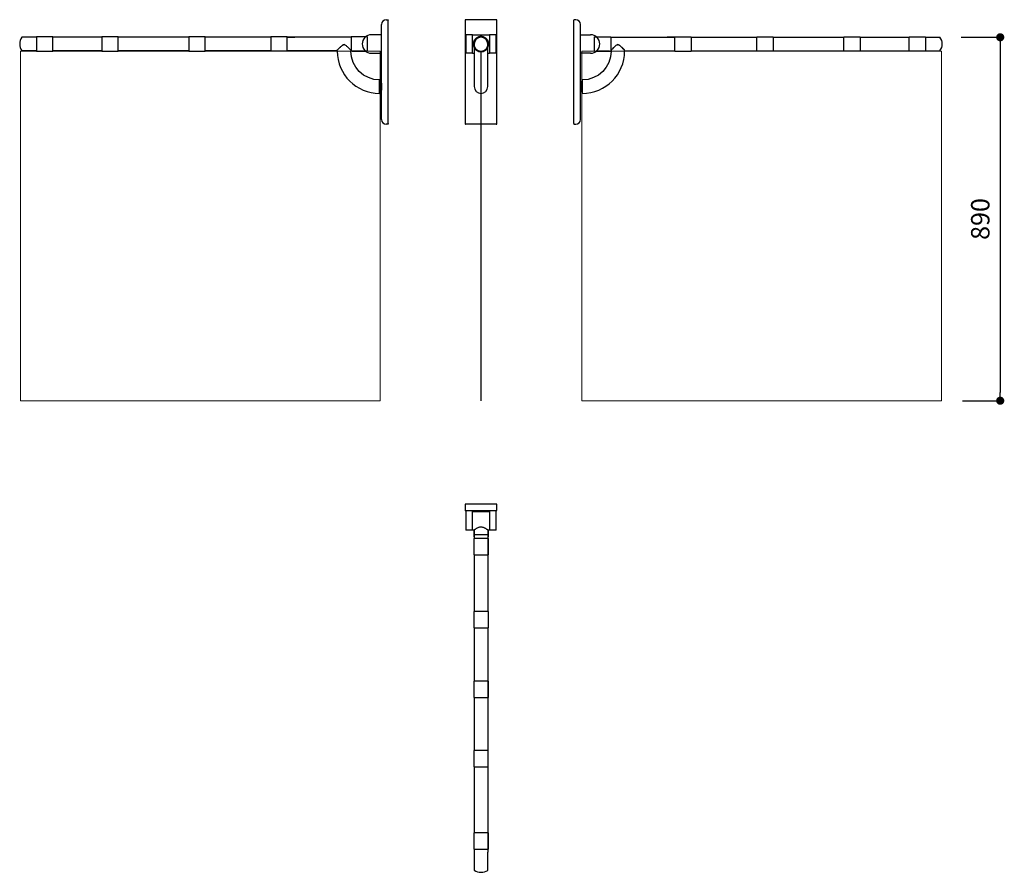
# Model space of a CAD drawing. Extents: x 243 to 2653, y 24 to 2112.
import ezdxf

# ---------------------------------------------------------------- set-up
doc = ezdxf.new("R2010")
doc.units = 0
doc.header["$MEASUREMENT"] = 0
doc.layers.get('0').update_dxf_attribs({"linetype": 'CONTINUOUS'})
doc.layers.get('Defpoints').update_dxf_attribs({"linetype": 'CONTINUOUS'})
doc.layers.add('HEWI', color=7, linetype='CONTINUOUS')
doc.layers.add('PV-139', color=7, linetype='CONTINUOUS')
doc.styles.add('ARIAL', font='ARIAL.TTF')
doc.dimstyles.new('ISO-25', dxfattribs={"dimtxt": 2.5, "dimasz": 2.5, "dimexe": 1.25, "dimexo": 0.625, "dimtad": 1, "dimtxsty": 'STANDARD', "dimcen": 2.5, "dimadec": 0, "dimazin": 0, "dimtfac": 1, "dimtmove": 0, "dimatfit": 3, "dimfxl": 1, "dimarcsym": 0})

# ---------------------------------------------------------------- blocks, each defined once
blk = doc.blocks.new('_Dot')
at = {"color": 0, "linetype": 'ByBlock', "lineweight": -2}
blk.add_line((-0.5, 0), (-1, 0), dxfattribs=at)
at = {"color": 0, "linetype": 'ByBlock', "const_width": 0.5}
blk.add_lwpolyline([(-0.25, 0, 1), (0.25, 0, 1)], format="xyb", close=True, dxfattribs=at)
blk = doc.blocks.new('*D8')
at = {"color": 0, "lineweight": -2}
for p, q in [((2546.6, 2069.1), (2643.8, 2069.1)), ((2642.5, 2049.1), (2642.5, 1199.1)), ((2550.2, 1179.1), (2643.8, 1179.1))]:
    blk.add_line(p, q, dxfattribs=at)
at = {"layer": 'Defpoints', "color": 0}
for p in [(2546, 2069.1), (2549.5, 1179.1), (2642.5, 1179.1)]:
    blk.add_point(p, dxfattribs=at)
at = {"color": 0, "lineweight": -2, "xscale": 20, "yscale": 20, "zscale": 20}
for p, rotation in [((2642.5, 2069.1), 90), ((2642.5, 1179.1), 270)]:
    blk.add_blockref('_Dot', p, dxfattribs=dict(at, rotation=rotation))
at = {"color": 0, "insert": (2599.5, 1624.1), "char_height": 45, "attachment_point": 5, "rotation": 90, "style": 'ARIAL'}
blk.add_mtext('890', dxfattribs=at)

msp = doc.modelspace()

# ---------------------------------------------------------------- linework, layer by layer
for points in [[(1354.096, 801.98), (1389.096, 801.98), (1389.096, 841.98), (1354.096, 841.98)], [(1354.096, 452.142), (1389.096, 452.142), (1389.096, 492.142), (1354.096, 492.142)], [(1354.096, 282.987), (1389.096, 282.987), (1389.096, 322.987), (1354.096, 322.987)], [(1354.096, 81.135), (1389.096, 81.135), (1389.096, 121.135), (1354.096, 121.135)]]:
    msp.add_lwpolyline(points, close=True)
msp.add_lwpolyline([(1389.096, 662.673), (1354.096, 662.673), (1354.096, 622.673), (1389.096, 622.673)])
at = {"layer": 'HEWI', "extrusion": (4e-16, 1, 0)}
for p, q in [((1128.096, 1867.635), (1128.096, 2100.635)), ((1139.596, 2112.135), (1144.596, 2112.135)), ((1144.596, 2112.135), (1144.596, 2110.635)), ((1144.596, 1857.635), (1144.596, 2110.635)), ((1128.096, 2075.385), (1103.596, 2075.385)), ((283.447, 2069.135), (257.096, 2069.135)), ((283.447, 2070.135), (283.447, 2035.143)), ((323.447, 2070.135), (283.447, 2070.135)), ((323.447, 2035.143), (323.447, 2070.135)), ((443.447, 2069.135), (323.447, 2069.135)), ((443.447, 2070.135), (443.447, 2035.143)), ((483.447, 2070.135), (443.447, 2070.135)), ((483.447, 2035.143), (483.447, 2070.135)), ((492.096, 2069.135), (483.447, 2069.135)), ((656.194, 2069.135), (527.096, 2069.135)), ((656.194, 2070.135), (656.194, 2035.143)), ((696.194, 2070.135), (656.194, 2070.135)), ((696.194, 2035.143), (696.194, 2070.135)), ((857.346, 2069.135), (696.194, 2069.135)), ((857.346, 2070.135), (857.346, 2035.143)), ((897.346, 2070.135), (857.346, 2070.135)), ((897.346, 2035.143), (897.346, 2070.135)), ((1053.898, 2069.135), (897.346, 2069.135)), ((897.346, 2069.135), (915.846, 2069.135)), ((1053.898, 2070.135), (1053.898, 2035.143)), ((1093.898, 2070.135), (1053.898, 2070.135)), ((1093.898, 2035.143), (1093.898, 2070.135)), ((283.447, 2036.135), (248.151, 2036.135)), ((283.447, 2036.135), (263.447, 2036.135)), ((283.447, 2035.143), (323.447, 2035.143)), ((443.447, 2036.135), (323.447, 2036.135)), ((443.447, 2036.135), (323.447, 2036.135)), ((443.447, 2035.143), (483.447, 2035.143)), ((509.169, 2036.135), (483.447, 2036.135)), ((492.096, 2036.135), (483.447, 2036.135)), ((656.194, 2036.135), (536.194, 2036.135)), ((656.194, 2035.143), (696.194, 2035.143)), ((857.346, 2036.135), (737.346, 2036.135)), ((897.346, 2035.143), (857.346, 2035.143)), ((1017.346, 2036.135), (897.346, 2036.135)), ((1020.038, 2036.135), (996.096, 2036.135)), ((1053.898, 2036.135), (1053.038, 2036.135)), ((1093.898, 2035.143), (1053.898, 2035.143)), ((1103.596, 2029.885), (1128.096, 2029.885)), ((1144.596, 1856.135), (1139.596, 1856.135)), ((1144.596, 1857.635), (1144.596, 1856.135))]:
    msp.add_line(p, q, dxfattribs=at)
at = {"layer": 'HEWI', "extrusion": (0, 1, 0)}
for p, q in [((1598.596, 2112.135), (1598.596, 2110.635)), ((1603.596, 2112.135), (1598.596, 2112.135)), ((1598.596, 1857.635), (1598.596, 2110.635)), ((1615.096, 1867.635), (1615.096, 2100.635)), ((1615.096, 2075.385), (1639.596, 2075.385)), ((1649.294, 2035.143), (1649.294, 2070.135)), ((1649.294, 2070.135), (1689.294, 2070.135)), ((1689.294, 2070.135), (1689.294, 2035.143)), ((1689.294, 2069.135), (1845.846, 2069.135)), ((1845.846, 2069.135), (1827.346, 2069.135)), ((1845.846, 2035.143), (1845.846, 2070.135)), ((1845.846, 2070.135), (1885.846, 2070.135)), ((1885.846, 2070.135), (1885.846, 2035.143)), ((1885.846, 2069.135), (2046.999, 2069.135)), ((2046.999, 2035.143), (2046.999, 2070.135)), ((2046.999, 2070.135), (2086.999, 2070.135)), ((2086.999, 2070.135), (2086.999, 2035.143)), ((2086.999, 2069.135), (2216.096, 2069.135)), ((2251.096, 2069.135), (2259.745, 2069.135)), ((2259.745, 2035.143), (2259.745, 2070.135)), ((2259.745, 2070.135), (2299.745, 2070.135)), ((2299.745, 2070.135), (2299.745, 2035.143)), ((2299.745, 2069.135), (2419.745, 2069.135)), ((2419.745, 2035.143), (2419.745, 2070.135)), ((2419.745, 2070.135), (2459.745, 2070.135)), ((2459.745, 2070.135), (2459.745, 2035.143)), ((2459.745, 2069.135), (2486.096, 2069.135)), ((1639.596, 2029.885), (1615.096, 2029.885)), ((1649.294, 2035.143), (1689.294, 2035.143)), ((1689.294, 2036.135), (1690.155, 2036.135)), ((1723.155, 2036.135), (1747.096, 2036.135)), ((1725.846, 2036.135), (1845.846, 2036.135)), ((1845.846, 2035.143), (1885.846, 2035.143)), ((1885.846, 2036.135), (2005.846, 2036.135)), ((2086.999, 2035.143), (2046.999, 2035.143)), ((2086.999, 2036.135), (2206.999, 2036.135)), ((2234.023, 2036.135), (2259.745, 2036.135)), ((2251.096, 2036.135), (2259.745, 2036.135)), ((2299.745, 2035.143), (2259.745, 2035.143)), ((2299.745, 2036.135), (2419.745, 2036.135)), ((2299.745, 2036.135), (2419.745, 2036.135)), ((2459.745, 2035.143), (2419.745, 2035.143)), ((2459.745, 2036.135), (2479.745, 2036.135)), ((2459.745, 2036.135), (2495.041, 2036.135)), ((1598.596, 1857.635), (1598.596, 1856.135)), ((1598.596, 1856.135), (1603.596, 1856.135))]:
    msp.add_line(p, q, dxfattribs=at)
at = {"layer": 'HEWI'}
for p, q in [((283.447, 2069.135), (248.151, 2069.135)), ((443.447, 2069.135), (323.447, 2069.135)), ((656.194, 2069.135), (483.447, 2069.135)), ((798.096, 2069.135), (696.194, 2069.135)), ((1945.096, 2069.135), (2046.999, 2069.135)), ((2086.999, 2069.135), (2259.745, 2069.135)), ((2299.745, 2069.135), (2419.745, 2069.135)), ((2459.745, 2069.135), (2495.041, 2069.135)), ((1020.038, 2035.143), (1020.038, 2037.943)), ((1053.038, 2037.943), (1053.038, 2035.143)), ((1056.59, 2035.143), (1089.59, 2035.143)), ((1686.602, 2035.143), (1653.602, 2035.143)), ((1690.155, 2037.943), (1690.155, 2035.143)), ((1723.155, 2035.143), (1723.155, 2037.943)), ((1123.538, 1931.643), (1123.538, 1964.643)), ((1124.038, 1964.143), (1124.038, 1932.143)), ((1124.038, 1960.246), (1125.588, 1960.232)), ((1128.083, 1956.352), (1128.083, 1939.934)), ((1128.096, 1956.228), (1128.096, 1940.057)), ((1615.096, 1956.228), (1615.096, 1940.057)), ((1615.109, 1956.352), (1615.109, 1939.934)), ((1619.155, 1960.246), (1617.604, 1960.232)), ((1619.155, 1964.143), (1619.155, 1932.143)), ((1619.655, 1931.643), (1619.655, 1964.643)), ((1125.588, 1936.053), (1124.038, 1936.04)), ((1617.604, 1936.053), (1619.155, 1936.04))]:
    msp.add_line(p, q, dxfattribs=at)
at = {"layer": 'HEWI', "color": 253, "lineweight": 9, "extrusion": (4e-16, 1, 0)}
for p, q in [((244.596, 2035.143), (244.596, 1179.135)), ((1124.596, 2035.143), (1124.596, 1179.135)), ((244.596, 1179.135), (1124.596, 1179.135))]:
    msp.add_line(p, q, dxfattribs=at)
at = {"layer": 'HEWI', "color": 253, "lineweight": 9}
for p, q in [((1124.596, 2035.143), (244.596, 2035.143)), ((283.447, 2035.143), (244.596, 2035.143)), ((1618.596, 2035.143), (2498.596, 2035.143)), ((2459.745, 2035.143), (2498.596, 2035.143))]:
    msp.add_line(p, q, dxfattribs=at)
at = {"layer": 'HEWI', "color": 253, "lineweight": 9, "extrusion": (0, 1, 0)}
for p, q in [((1371.096, 2033.842), (1371.096, 1179.135)), ((1372.096, 2033.842), (1372.096, 1179.135)), ((1618.596, 2035.143), (1618.596, 1179.135)), ((2498.596, 2035.143), (2498.596, 1179.135)), ((2498.596, 1179.135), (1618.596, 1179.135))]:
    msp.add_line(p, q, dxfattribs=at)
at = {"layer": 'HEWI'}
for centre, radius, start, end in [((1139.596, 2100.635), 11.5, 90, 180), ((1603.596, 2100.635), 11.5, 0, 90), ((1103.596, 2052.635), 22.75, 90, 270), ((1639.596, 2052.635), 22.75, 270, 90), ((269.885, 2052.635), 27.288, 142.795528, 217.204472), ((2473.307, 2052.635), 27.288, 322.795528, 37.204472), ((1123.538, 2035.143), 103.5, 180, 270), ((1619.655, 2035.143), 103.5, 270, 0), ((1123.538, 1964.143), 0.5, 0, 90), ((1125.571, 1958.232), 2, 15.397517, 89.5), ((1088.935, 1948.143), 40, 11.842684, 15.397517), ((1127.496, 1956.228), 0.6, 0, 11.842684), ((1615.696, 1956.228), 0.6, 168.157316, 180), ((1654.257, 1948.143), 40, 164.602483, 168.157316), ((1617.621, 1958.232), 2, 90.5, 164.602483), ((1619.655, 1964.143), 0.5, 90, 180), ((1123.538, 1932.143), 0.5, 270, 0), ((1125.571, 1938.053), 2, 270.5, 344.602483), ((1088.935, 1948.143), 40, 344.602483, 348.157316), ((1127.496, 1940.057), 0.6, 348.157316, 0), ((1615.696, 1940.057), 0.6, 180, 191.842684), ((1654.257, 1948.143), 40, 191.842684, 195.397517), ((1617.621, 1938.053), 2, 195.397517, 269.5), ((1619.655, 1932.143), 0.5, 180, 270), ((1139.596, 1867.635), 11.5, 180, 270), ((1603.596, 1867.635), 11.5, 270, 0)]:
    msp.add_arc(centre, radius, start, end, dxfattribs=at)
at = {"layer": 'HEWI', "extrusion": (0, 0, -1)}
for centre, start, end in [((-1123.538, 2035.143), 270, 0), ((-1619.655, 2035.143), 180, 270)]:
    msp.add_arc(centre, 70.5, start, end, dxfattribs=at)
at = {"layer": 'HEWI'}
for points, knots in [([(1020.038, 2037.943), (1020.05, 2037.955), (1020.635, 2038.52), (1022.576, 2040.382), (1023.896, 2041.644), (1026.89, 2044.453), (1028.516, 2045.972), (1031.21, 2048.263), (1032.14, 2049.027), (1034.166, 2050.383), (1035.275, 2051.009), (1036.538, 2051.009)], [0, 0, 0, 0, 0.24916122, 0.24916122, 0.49944082, 0.49944082, 0.74972041, 0.74972041, 0.8748602, 0.8748602, 1, 1, 1, 1]), ([(1038.742, 2050.446), (1038.013, 2050.82), (1037.23, 2051.08), (1035.18, 2051.007), (1034.084, 2050.369), (1032.331, 2049.179), (1031.607, 2048.607), (1030.913, 2048.028)], [0, 0, 0, 0, 0.27419368, 0.27419368, 0.68252365, 0.68252365, 1, 1, 1, 1]), ([(1036.538, 2051.009), (1037.801, 2051.009), (1038.93, 2050.371), (1040.953, 2049.013), (1041.89, 2048.243), (1044.569, 2045.962), (1046.227, 2044.415), (1049.216, 2041.61), (1050.544, 2040.339), (1052.466, 2038.495), (1053.045, 2037.936), (1053.038, 2037.943)], [0, 0, 0, 0, 0.12501576, 0.12501576, 0.25003151, 0.25003151, 0.50006303, 0.50006303, 0.75009454, 0.75009454, 1, 1, 1, 1]), ([(1706.655, 2051.009), (1705.391, 2051.009), (1704.263, 2050.371), (1702.239, 2049.013), (1701.302, 2048.243), (1698.623, 2045.962), (1696.965, 2044.415), (1693.976, 2041.61), (1692.649, 2040.339), (1690.726, 2038.495), (1690.148, 2037.936), (1690.155, 2037.943)], [0, 0, 0, 0, 0.12501576, 0.12501576, 0.25003151, 0.25003151, 0.50006303, 0.50006303, 0.75009454, 0.75009454, 1, 1, 1, 1]), ([(1704.45, 2050.446), (1705.18, 2050.82), (1705.962, 2051.08), (1708.013, 2051.007), (1709.108, 2050.369), (1710.861, 2049.179), (1711.585, 2048.607), (1712.28, 2048.028)], [0, 0, 0, 0, 0.27419368, 0.27419368, 0.68252365, 0.68252365, 1, 1, 1, 1]), ([(1723.154, 2037.943), (1723.142, 2037.955), (1722.557, 2038.52), (1720.616, 2040.382), (1719.297, 2041.644), (1716.302, 2044.453), (1714.676, 2045.972), (1711.983, 2048.263), (1711.052, 2049.027), (1709.026, 2050.383), (1707.918, 2051.009), (1706.655, 2051.009)], [0, 0, 0, 0, 0.24916122, 0.24916122, 0.49944082, 0.49944082, 0.74972041, 0.74972041, 0.8748602, 0.8748602, 1, 1, 1, 1]), ([(1027.167, 2044.716), (1026.586, 2044.18), (1026.025, 2043.654), (1024.016, 2041.769), (1022.709, 2040.518), (1020.807, 2038.693), (1020.231, 2038.137), (1020.238, 2038.143), (1020.238, 2038.143), (1020.238, 2038.143)], [0, 0, 0, 0, 0.15530824, 0.15530824, 0.57734138, 0.57734138, 0.99937452, 0.99937452, 1, 1, 1, 1]), ([(1716.025, 2044.716), (1716.606, 2044.18), (1717.167, 2043.654), (1719.176, 2041.769), (1720.483, 2040.518), (1722.385, 2038.693), (1722.961, 2038.137), (1722.954, 2038.143), (1722.954, 2038.143), (1722.954, 2038.143)], [0, 0, 0, 0, 0.15530824, 0.15530824, 0.57734138, 0.57734138, 0.99937452, 0.99937452, 1, 1, 1, 1])]:
    msp.add_open_spline(points, degree=3, knots=knots, dxfattribs=at)
at = {"layer": 'PV-139', "extrusion": (0, 1, 0)}
for p, q in [((1332.596, 2110.635), (1332.596, 2100.635)), ((1332.596, 2100.635), (1332.596, 1867.635)), ((1409.096, 2112.135), (1334.096, 2112.135)), ((1410.596, 2100.635), (1410.596, 2110.635)), ((1410.596, 1867.635), (1410.596, 2100.635)), ((1351.096, 2075.385), (1334.596, 2075.385)), ((1334.596, 2075.385), (1334.596, 2029.885)), ((1351.096, 2029.885), (1351.096, 2075.385)), ((1351.096, 2075.135), (1392.096, 2075.135)), ((1408.596, 2075.385), (1392.096, 2075.385)), ((1392.096, 2075.385), (1392.096, 2029.885)), ((1408.596, 2029.885), (1408.596, 2075.385)), ((1355.096, 2052.635), (1355.096, 1948.143)), ((1388.096, 1948.143), (1388.096, 2052.635)), ((1351.096, 2029.885), (1334.596, 2029.885)), ((1351.096, 2030.135), (1355.096, 2030.135)), ((1388.096, 2030.135), (1392.096, 2030.135)), ((1408.596, 2029.885), (1392.096, 2029.885)), ((1780.096, 2036.135), (1845.846, 2036.135)), ((1885.846, 2036.135), (2046.999, 2036.135)), ((2086.999, 2036.135), (2234.023, 2036.135)), ((1371.596, 1931.643), (1372.596, 1931.643)), ((1332.596, 1867.635), (1332.596, 1857.635)), ((1371.096, 1856.135), (1334.096, 1856.135)), ((1409.096, 1856.135), (1372.096, 1856.135)), ((1410.596, 1857.635), (1410.596, 1867.635))]:
    msp.add_line(p, q, dxfattribs=at)
at = {"layer": 'PV-139', "extrusion": (4e-16, 1, 0)}
for p, q in [((656.194, 2036.135), (509.169, 2036.135)), ((857.346, 2036.135), (696.194, 2036.135)), ((963.096, 2036.135), (897.346, 2036.135))]:
    msp.add_line(p, q, dxfattribs=at)
at = {"layer": 'PV-139'}
for p, q in [((1334.096, 926.135), (1332.596, 926.135)), ((1332.596, 926.135), (1332.596, 921.135)), ((1332.596, 921.135), (1332.596, 911.135)), ((1409.096, 926.135), (1334.096, 926.135)), ((1410.596, 926.135), (1409.096, 926.135)), ((1410.596, 921.135), (1410.596, 926.135)), ((1410.596, 911.135), (1410.596, 921.135)), ((1409.096, 909.635), (1334.096, 909.635)), ((1334.596, 909.635), (1334.596, 885.135)), ((1351.096, 885.135), (1351.096, 909.635)), ((1351.096, 907.635), (1392.096, 907.635)), ((1355.096, 907.635), (1355.096, 909.635)), ((1388.096, 907.635), (1388.096, 909.635)), ((1392.096, 909.635), (1392.096, 885.135)), ((1408.596, 885.135), (1408.596, 909.635)), ((1334.596, 885.135), (1334.596, 862.385)), ((1351.096, 862.385), (1351.096, 885.135)), ((1392.096, 885.135), (1392.096, 862.385)), ((1408.596, 862.385), (1408.596, 885.135)), ((1351.096, 862.385), (1334.596, 862.385)), ((1351.096, 862.635), (1355.096, 862.635)), ((1354.096, 862.635), (1354.096, 846.135)), ((1355.096, 846.135), (1354.096, 846.135)), ((1355.096, 862.635), (1355.096, 850.635)), ((1388.096, 850.635), (1355.096, 850.635)), ((1388.096, 850.635), (1355.096, 850.635)), ((1355.096, 850.635), (1355.096, 841.98)), ((1388.096, 862.635), (1392.096, 862.635)), ((1388.096, 862.635), (1388.096, 850.635)), ((1388.096, 850.635), (1388.096, 841.98)), ((1389.096, 846.135), (1388.096, 846.135)), ((1389.096, 862.635), (1389.096, 846.135)), ((1408.596, 862.385), (1392.096, 862.385)), ((1354.096, 841.98), (1355.096, 841.98)), ((1354.096, 841.98), (1354.096, 801.98)), ((1388.096, 841.98), (1389.096, 841.98)), ((1389.096, 841.98), (1389.096, 801.98)), ((1355.096, 801.98), (1354.096, 801.98)), ((1355.096, 801.98), (1355.096, 662.673)), ((1389.096, 801.98), (1388.096, 801.98)), ((1388.096, 801.98), (1388.096, 662.673)), ((1354.096, 662.673), (1355.096, 662.673)), ((1354.096, 662.673), (1354.096, 622.673)), ((1388.096, 662.673), (1389.096, 662.673)), ((1389.096, 662.673), (1389.096, 622.673)), ((1355.096, 622.673), (1354.096, 622.673)), ((1355.096, 622.673), (1355.096, 492.142)), ((1389.096, 622.673), (1388.096, 622.673)), ((1388.096, 622.673), (1388.096, 492.142)), ((1354.096, 492.142), (1355.096, 492.142)), ((1354.096, 492.142), (1354.096, 452.142)), ((1388.096, 492.142), (1389.096, 492.142)), ((1389.096, 492.142), (1389.096, 452.142)), ((1355.096, 452.142), (1355.096, 322.987)), ((1388.096, 452.142), (1388.096, 322.987)), ((1355.096, 282.987), (1355.096, 121.135)), ((1388.096, 282.987), (1388.096, 121.135)), ((1354.096, 121.135), (1355.096, 121.135)), ((1354.096, 121.135), (1354.096, 81.135)), ((1388.096, 121.135), (1389.096, 121.135)), ((1389.096, 121.135), (1389.096, 81.135)), ((1355.096, 81.135), (1354.096, 81.135)), ((1355.096, 81.135), (1355.096, 73.635)), ((1355.096, 73.635), (1355.096, 29.744)), ((1389.096, 81.135), (1388.096, 81.135)), ((1388.096, 81.135), (1388.096, 73.635)), ((1388.096, 29.004), (1388.096, 73.635))]:
    msp.add_line(p, q, dxfattribs=at)
for centre, radius, start, end in [((1334.096, 2110.635), 1.5, 90, 180), ((1409.096, 2110.635), 1.5, 0, 90), ((1371.596, 2052.635), 18.8, 331.361315, 208.638685), ((1371.596, 2052.635), 18.8, 151.361315, 268.475996), ((1371.596, 2052.635), 17.5, 160.537049, 268.362755), ((1371.596, 2052.635), 17.25, 0, 196.957426), ((1371.596, 2052.635), 16.5, 0, 180), ((1371.596, 2052.635), 18.8, 271.524004, 28.638685), ((1371.596, 2052.635), 17.5, 271.637245, 19.462951), ((1371.596, 2052.635), 17.25, 343.042574, 0), ((1371.596, 1948.143), 16.5, 180, 0), ((1334.096, 1857.635), 1.5, 180, 270), ((1409.096, 1857.635), 1.5, 270, 0), ((1334.096, 911.135), 1.5, 180, 270), ((1409.096, 911.135), 1.5, 270, 0), ((1372.159, 54.462), 30.035, 235.383147, 302.047894)]:
    msp.add_arc(centre, radius, start, end, dxfattribs=at)
msp.add_open_spline([(1388.096, 862.635), (1388.096, 862.635), (1387.988, 862.715), (1387.548, 863.035), (1387.217, 863.274), (1386.359, 863.879), (1385.832, 864.244), (1384.636, 865.04), (1383.967, 865.47), (1382.547, 866.331), (1381.741, 866.796), (1379.984, 867.706), (1379.034, 868.151), (1377.029, 868.928), (1375.974, 869.26), (1374.35, 869.602), (1373.802, 869.69), (1372.701, 869.808), (1372.147, 869.838), (1371.045, 869.838), (1370.492, 869.808), (1369.39, 869.69), (1368.842, 869.602), (1367.219, 869.26), (1366.163, 868.928), (1364.159, 868.151), (1363.208, 867.706), (1361.451, 866.796), (1360.645, 866.331), (1359.226, 865.47), (1358.556, 865.04), (1357.36, 864.244), (1356.833, 863.879), (1355.976, 863.274), (1355.644, 863.035), (1355.204, 862.715), (1355.096, 862.635), (1355.096, 862.635)], degree=3, knots=[26.21588119, 26.21588119, 26.21588119, 26.21588119, 29.46229922, 29.46229922, 32.70871726, 32.70871726, 35.9551353, 35.9551353, 39.20155333, 39.20155333, 42.50910559, 42.50910559, 45.81665785, 45.81665785, 49.12421011, 49.12421011, 50.77798624, 50.77798624, 52.43176237, 52.43176237, 54.0855385, 54.0855385, 55.73931463, 55.73931463, 59.04686689, 59.04686689, 62.35441915, 62.35441915, 65.66197142, 65.66197142, 68.90838945, 68.90838945, 72.15480749, 72.15480749, 75.40122552, 75.40122552, 78.64764356, 78.64764356, 78.64764356, 78.64764356], dxfattribs=at)

# ---------------------------------------------------------------- dimensions: what is measured, and where the dimension line sits
dim = msp.add_linear_dim(base=(2642.52, 1179.135), p1=(2545.986, 2069.135), p2=(2549.541, 1179.135), angle=90, dimstyle='ISO-25', override={"dimtxt": 45, "dimasz": 20, "dimgap": 20, "dimtxsty": 'ARIAL', "dimblk1": 'Dot', "dimblk2": 'Dot', "dimsah": 1})
dim.commit()
dim.dimension.update_dxf_attribs({"geometry": '*D8', "text_midpoint": (2599.544, 1624.135)})

doc.saveas('drawing.dxf')
